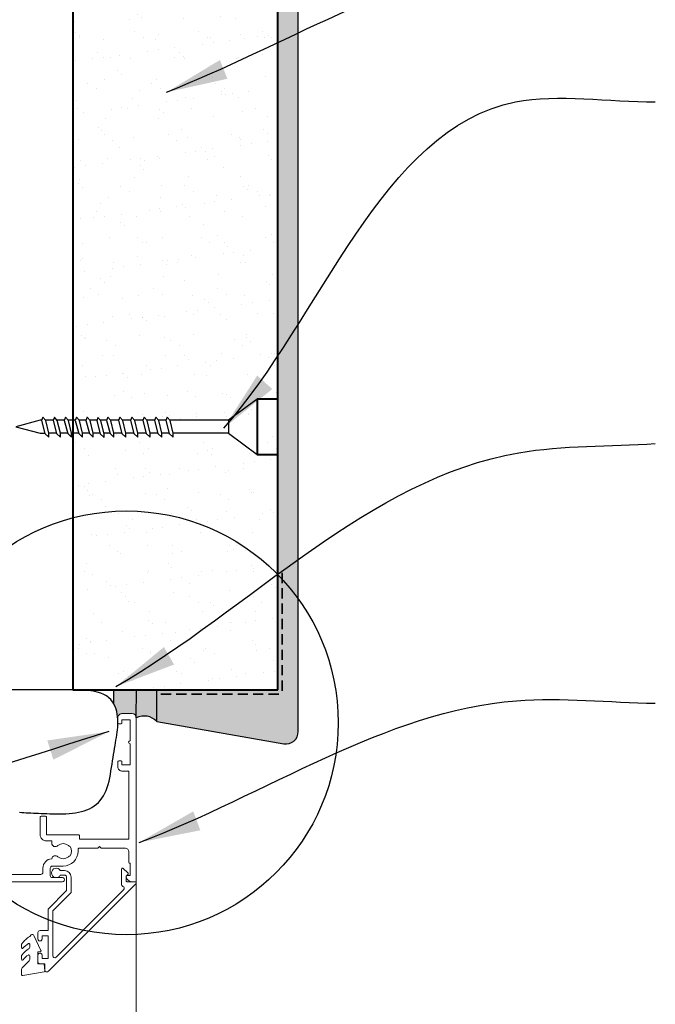
# Model space of a CAD drawing. Units: millimetres. Extents: x 32638 to 33854, y 5403 to 6622.
# Drawn here: x 33015 to 33170, y 6157 to 6397 of the extents above; entities that cross this region are included whole.
import ezdxf

# ---------------------------------------------------------------- set-up
doc = ezdxf.new("R2010")
doc.units = ezdxf.units.MM
doc.header["$MEASUREMENT"] = 0
doc.linetypes.add('HIDDEN', pattern=[0.375, 0.25, -0.125])
for name, color, linetype, lineweight in [('Elevation', 83, 'Continuous', 13), ('Hatch', 2, 'Continuous', 13), ('Lining', 3, 'Continuous', 25), ('Supercrete', 7, 'Continuous', 40), ('Window Joinery', 5, 'Continuous', 13)]:
    doc.layers.add(name, color=color, linetype=linetype, lineweight=lineweight)
for name, color, linetype in [('Fastenings and sealants', 4, 'Continuous'), ('Miscellaneous', 2, 'Continuous'), ('Steel', 3, 'Continuous'), ('Text', 7, 'Continuous')]:
    doc.layers.add(name, color=color, linetype=linetype)
doc.styles.add('5', font='tahoma.ttf', dxfattribs={"height": 12.5})
doc.dimstyles.new('Dim 5', dxfattribs={"dimscale": 5, "dimtxt": 12.5, "dimasz": 2, "dimexe": 1, "dimexo": 1, "dimgap": 1, "dimtad": 1, "dimdec": 0, "dimdsep": 46, "dimtxsty": '5', "dimblk": 'ARCHTICK', "dimcen": 2.5, "dimdle": 1, "dimclrd": 7, "dimclre": 7, "dimclrt": 7, "dimadec": 0, "dimazin": 0, "dimtfac": 1, "dimtdec": 0, "dimtmove": 1, "dimatfit": 3, "dimfxl": 0, "dimarcsym": 0})

# ---------------------------------------------------------------- blocks, each defined once
blk = doc.blocks.new('_ArchTick')
at = {"color": 0, "linetype": 'ByBlock', "const_width": 0.15}
blk.add_lwpolyline([(-0.5, -0.5), (0.5, 0.5)], dxfattribs=at)
blk = doc.blocks.new('*D11')
at = {"layer": 'Defpoints', "color": 0, "transparency": 16777216}
for p in [(33003.79067575809, 6206.064801435328), (33043.29067575812, 6045.337397830124), (33003.79067575809, 6010.775716993856)]:
    blk.add_point(p, dxfattribs=at)
at = {"layer": 'Text', "color": 7, "lineweight": -2, "transparency": 16777216}
for p, q in [((33003.79067575809, 6201.064801435328), (33003.79067575809, 6005.775716993856)), ((33043.29067575812, 6040.337397830124), (33043.29067575812, 6005.775716993856)), ((33048.29067575812, 6010.775716993856), (32998.79067575809, 6010.775716993856))]:
    blk.add_line(p, q, dxfattribs=at)
at = {"layer": 'Text', "color": 7, "lineweight": -2, "transparency": 16777216, "xscale": 10, "yscale": 10, "zscale": 10, "rotation": 180}
blk.add_blockref('_ArchTick', (33003.79067575809, 6010.775716993856), dxfattribs=at)
at = {"layer": 'Text', "color": 7, "lineweight": -2, "transparency": 16777216, "xscale": 10, "yscale": 10, "zscale": 10}
blk.add_blockref('_ArchTick', (33043.29067575812, 6010.775716993856), dxfattribs=at)
at = {"layer": 'Text', "color": 7, "transparency": 16777216, "insert": (33024.12511260898, 5996.016302997232), "char_height": 12.5, "attachment_point": 5, "style": '5'}
blk.add_mtext('{\\fTahoma|b0|i1|c0|p34;40mm min}', dxfattribs=at)

msp = doc.modelspace()

# ---------------------------------------------------------------- hatches: boundary and pattern name
at = {"layer": 'Fastenings and sealants'}
h = msp.add_hatch(color=256, dxfattribs=at)
h.dxf.hatch_style = 1
edge = h.paths.add_edge_path()
edge.add_line((33043.31125383514, 6233.366197708453), (33037.82550874108, 6233.382770892808))
edge.add_line((33037.82550874108, 6233.382770892808), (33037.82550874108, 6229.885704893637))
edge.add_line((33037.82550874108, 6229.885704893637), (33038.10826687656, 6229.292903142876))
edge.add_line((33038.10826687656, 6229.292903142876), (33038.33467714041, 6228.676646805062))
edge.add_line((33038.33467714041, 6228.676646805062), (33038.50987417043, 6228.044821037901))
edge.add_line((33038.50987417043, 6228.044821037901), (33038.63899260441, 6227.405310999103))
edge.add_line((33038.63899260441, 6227.405310999103), (33038.72716708017, 6226.766001846373))
edge.add_line((33038.72716708017, 6226.766001846373), (33038.77926665555, 6226.133089531108))
edge.add_line((33038.77926665555, 6226.133089531108), (33038.79067575811, 6225.772329640487))
edge.add_line((33038.79067575811, 6225.772329640487), (33038.79067575811, 6226.554828045131))
edge.add_ellipse((33039.79067575811, 6226.554828045131), major_axis=(0.707106781186553, -0.7071067811865533), ratio=0.9999999999999838, start_angle=190.3455219350365, end_angle=225.0000000000005, ccw=False)
edge.add_ellipse((33039.79067575811, 6226.554828045131), major_axis=(0.707106781186553, -0.7071067811865533), ratio=0.9999999999999838, start_angle=134.9999999999995, end_angle=190.3455219350365, ccw=False)
edge.add_line((33039.79067575811, 6227.554828045131), (33042.29067575811, 6227.554828045131))
edge.add_ellipse((33042.29067575811, 6226.554828045131), major_axis=(-0.7071067811865533, -0.707106781186553), ratio=0.9999999999999838, start_angle=134.9999999999995, end_angle=225.0000000000005, ccw=False)
edge.add_line((33043.29067575811, 6226.554828045131), (33043.31125383514, 6233.366197708453))
h = msp.add_hatch(color=21, dxfattribs=at)
h.dxf.hatch_style = 1
h.paths.add_polyline_path([(33048.31133572524, 6233.38575060981), (33043.31131290712, 6233.38575060981), (33043.29067575811, 6226.554828045128, -0.3165957857585178), (33048.28803644288, 6225.673658524075)])
at = {"layer": 'Hatch', "lineweight": 20}
h = msp.add_hatch(dxfattribs=at)
h.set_pattern_fill('AR-SAND', color=256, scale=5, style=0)
h.set_pattern_definition([(37.50000000000001, (33027.79067575811, 6218.385750609809), (-0.3149667905480408, 9.634118845065792), [0, -7.6, 0, -8.5, 0, -8.125]), (7.499999999999999, (33027.79067575811, 6218.385750609809), (8.848883526338636, 14.1107303261487), [0, -4.1, 0, -6.850000000000001, 0, -2.625]), (327.5, (33021.64067575811, 6218.385750609809), (15.57070930875748, 0.02829526768482249), [0, -2.5, 0, -9, 0, -11.75]), (317.5, (33021.64067575811, 6218.385750609809), (15.03063302286147, 4.388377824671245), [0, -1.25, 0, -5.899999999999999, 0, -6.75])])
h.paths.add_polyline_path([(33077.79067575811, 6299.104230670016), (33077.79067575811, 6561.447621069762), (33069.54383129669, 6561.447621069762), (33064.33054841625, 6546.421042720788), (33061.92939146064, 6575.221382851936), (33054.26512034299, 6561.447621069761), (33027.79067575811, 6561.447621069761), (33027.79067575811, 6299.104230670014), (33028.41032300589, 6299.104230670013), (33028.7177176836, 6299.902859592979), (33029.39398597454, 6299.104230670014), (33031.02226716748, 6299.104230670014), (33031.32966184518, 6299.902859592976), (33032.00593013612, 6299.104230670015), (33033.6832086546, 6299.104230670014), (33033.94159807132, 6299.775541127036), (33034.51005478809, 6299.104230670015), (33036.05502233492, 6299.104230670015), (33036.36241701262, 6299.902859592969), (33037.03868530357, 6299.104230670015), (33038.97941009209, 6299.104230670014), (33039.2868047698, 6299.902859592972), (33039.96307306074, 6299.104230670014), (33041.90379784928, 6299.104230670015), (33042.21119252698, 6299.902859592973), (33042.88746081792, 6299.104230670015), (33044.91173880934, 6299.104230670015), (33045.21913348704, 6299.902859592975), (33045.89540177798, 6299.104230670014), (33047.75257336363, 6299.104230670016), (33048.05996804132, 6299.902859592978), (33048.73623633227, 6299.104230670015), (33050.50985471503, 6299.104230670015), (33050.81724939273, 6299.902859592978), (33051.49351768367, 6299.104230670015)])
h.paths.add_polyline_path([(33027.79067575811, 6233.38575060981), (33077.79067575811, 6233.385750609808), (33077.79067575811, 6295.928319974664), (33052.28248190983, 6295.928319974665), (33052.28248190983, 6295.005726071561), (33051.28817622847, 6295.928319974664), (33049.52520055843, 6295.928319974663), (33049.52520055844, 6295.005726071553), (33048.53089487708, 6295.928319974664), (33046.68436600415, 6295.928319974664), (33046.68436600415, 6295.005726071557), (33045.6900603228, 6295.928319974665), (33043.67642504407, 6295.928319974664), (33043.67642504408, 6295.005726071549), (33042.68211936272, 6295.928319974665), (33040.7520372869, 6295.928319974664), (33040.7520372869, 6295.005726071563), (33039.75773160555, 6295.928319974664), (33037.82764952972, 6295.928319974664), (33037.82764952972, 6295.005726071563), (33036.83334384838, 6295.928319974663), (33035.40683058841, 6295.928319974664), (33035.40683058841, 6294.878407605633), (33034.27531017631, 6295.928319974665), (33032.79489436229, 6295.928319974664), (33032.79489436229, 6295.005726071552), (33031.80058868094, 6295.928319974663), (33030.1829502007, 6295.928319974663), (33030.1829502007, 6295.005726071557), (33029.18864451934, 6295.928319974665), (33027.79067575811, 6295.928319974665)])
at = {"layer": 'Hatch'}
h = msp.add_hatch(dxfattribs=at)
h.set_pattern_fill('AR-CONC', color=256, style=0)
h.set_pattern_definition([(49.99999999999999, (33041.97821481949, 6220.210749825887), (7.172601826007535, -0.6275213498259511), [0.75, -8.25]), (355, (33041.97821481949, 6220.210749825887), (-1.38751333613, 7.521921337000118), [0.6, -6.6]), (100.4514, (33042.5759316195, 6220.158456425886), (5.785093817140216, 6.894395420609536), [0.6374019000000001, -7.01142112]), (46.18420000000001, (33041.97821481949, 6222.210749825887), (10.67241048625644, -1.655190143290181), [1.125, -12.375]), (96.6356, (33042.86758226949, 6222.072816755886), (9.346627055487033, 9.741178709004418), [0.95610288, -10.51713]), (351.1842, (33041.97821481949, 6222.210749825887), (9.346619451336272, 9.741186009253246), [0.9, -9.9]), (21, (33042.97821481949, 6221.710749825887), (5.969070521184617, -4.026188906653388), [0.75, -8.25]), (326.0000000000001, (33042.97821481949, 6221.710749825887), (2.433153319215817, 7.25150045046853), [0.6, -6.6]), (71.4514, (33043.4756371495, 6221.375233765886), (8.4022262858149, 3.225304967099524), [0.6374019000000001, -7.01142112]), (37.50000000000001, (33041.97821481949, 6220.210749825887), (0.1215985531729067, 3.328938538313115), [0, -6.52, 0, -6.7, 0, -6.625]), (7.499999999999999, (33041.97821481949, 6220.210749825887), (2.630695374421486, 3.944117118823602), [0, -3.82, 0, -6.37, 0, -2.525]), (327.5, (33039.74821481949, 6220.210749825887), (5.338224361724091, -0.225548717343798), [0, -2.5, 0, -7.8, 0, -10.35]), (317.5, (33038.74821481949, 6220.210749825887), (5.831861693423862, 1.001049823323176), [0, -3.25, 0, -5.18, 0, -7.35])])
h.paths.add_polyline_path([(33042.33974343244, 6227.553623501336), (33042.32749129767, 6227.554376227808), (33042.31521698663, 6227.554526863828)])
h.paths.add_polyline_path([(33042.71823085154, 6227.458817338254), (33042.70719941088, 6227.464201455839), (33042.69591707211, 6227.469037800834)])
h.paths.add_polyline_path([(33043.22822656279, 6226.903325451344), (33043.22366855694, 6226.914723081667), (33043.23221982329, 6226.891717898523)])
h.paths.add_polyline_path([(33043.24419719916, 6226.856902232874), (33043.2402039387, 6226.86850978553), (33043.24761609384, 6226.845112722386)])
h.paths.add_polyline_path([(33042.76207249493, 6227.43674930948), (33042.75131852831, 6227.442668228774), (33042.74028708776, 6227.448052346327)])
h.paths.add_polyline_path([(33042.67335919047, 6227.478707577643), (33042.66207685161, 6227.483543922646), (33042.65057079464, 6227.487820843966)])
h.paths.add_polyline_path([(33043.20999728456, 6226.948909108407), (33043.20488551381, 6226.960069359136), (33043.21455529062, 6226.937511477497)])
h.paths.add_polyline_path([(33043.25787071862, 6226.809751291996), (33043.25445182391, 6226.821540802606), (33043.2607070113, 6226.797808225035)])
h.paths.add_polyline_path([(33042.8047785023, 6227.412556655132), (33042.79432791693, 6227.418996116942), (33042.78357395034, 6227.42491503624)])
h.paths.add_polyline_path([(33042.6275656115, 6227.496372110314), (33042.61605955458, 6227.500649031599), (33042.6043574985, 6227.504356225724)])
h.paths.add_polyline_path([(33043.18955328041, 6226.993543389366), (33043.1839000593, 6227.004439374786), (33043.19466505123, 6226.982383138562)])
h.paths.add_polyline_path([(33043.26921418079, 6226.761986218504), (33043.26637788815, 6226.773929285288), (33043.27146103851, 6226.749918367147)])
h.paths.add_polyline_path([(33042.84624599113, 6227.386297657434), (33042.83612396341, 6227.393242148499), (33042.82567337799, 6227.399681610381)])
h.paths.add_polyline_path([(33042.58096043536, 6227.511768380863), (33042.56925837932, 6227.515475574981), (33042.55738851558, 6227.518604110926)])
h.paths.add_polyline_path([(33043.16694380137, 6227.03712076731), (33043.16076274922, 6227.047726237362), (33043.17259702246, 6227.026224781957)])
h.paths.add_polyline_path([(33043.27820025822, 6226.713722082458), (33043.27595340049, 6226.725789933891), (33043.27985226808, 6226.701558519587)])
h.paths.add_polyline_path([(33042.8863750626, 6227.358035576612), (33042.87660597708, 6227.365468367303), (33042.86648394952, 6227.372412858283)])
h.paths.add_polyline_path([(33042.53365593801, 6227.524859298325), (33042.5217860743, 6227.527987834264), (33042.50977699826, 6227.53053017517)])
h.paths.add_polyline_path([(33043.14222331571, 6227.079536259851), (33043.13552932336, 6227.089825665018), (33043.1484043681, 6227.068930789324)])
h.paths.add_polyline_path([(33043.28480730258, 6226.665075157228), (33043.2831552927, 6226.67723872033), (33043.28586048478, 6226.65284518546)])
h.paths.add_polyline_path([(33042.92506904227, 6227.327838498494), (33042.915676434, 6227.335741682222), (33042.90590734869, 6227.343174472758)])
h.paths.add_polyline_path([(33042.48576608013, 6227.535613325535), (33042.47375700418, 6227.538155666422), (33042.46163764687, 6227.54010568752)])
h.paths.add_polyline_path([(33043.11545137769, 6227.120687683842), (33043.10826057127, 6227.130636236549), (33043.12214537041, 6227.110398278151)])
h.paths.add_polyline_path([(33043.28901939697, 6226.616162637127), (33043.28796621479, 6226.628392608731), (33043.28947121431, 6226.603895719459)])
h.paths.add_polyline_path([(33042.96223471296, 6227.295779170486), (33042.9532412093, 6227.30413370788), (33042.94384860106, 6227.312036891638)])
h.paths.add_polyline_path([(33042.43740623256, 6227.544004555096), (33042.42528687527, 6227.545954576193), (33042.41308643331, 6227.54730757973)])
h.paths.add_polyline_path([(33043.08669248313, 6227.160475902286), (33043.07902218573, 6227.170059635712), (33043.09388328958, 6227.150527349624)])
h.paths.add_polyline_path([(33043.29128242377, 6226.554721073603), (33043.29037457681, 6226.579369273654), (33043.2906757581, 6226.55482804513)])
h.paths.add_polyline_path([(33042.99778253929, 6227.261934826318), (33042.98920980613, 6227.270720591024), (33042.98021630285, 6227.279075128083)])
h.paths.add_polyline_path([(33042.38869289844, 6227.550012771803), (33042.37649245643, 6227.55136577534), (33042.36424032171, 6227.55211850181)])
h.paths.add_polyline_path([(33043.05601591406, 6227.198805062756), (33043.04788460462, 6227.208000888085), (33043.06368621147, 6227.189221329295)])
edge = h.paths.add_edge_path()
edge.add_line((33048.29942977673, 6229.444866514562), (33048.28803644288, 6225.67365852407))
edge.add_line((33048.28803644288, 6225.67365852407), (33079.2697312251, 6220.210749825887))
edge.add_arc((33079.79067575811, 6223.165173084923), 3.000000000000848, 259.9999999999448, 360.0000000000174)
edge.add_line((33082.79067575811, 6223.165173084924), (33082.7906757581, 6561.447621069761))
edge.add_line((33082.7906757581, 6561.447621069761), (33077.79067575811, 6561.447621069762))
edge.add_line((33077.79067575811, 6561.447621069762), (33077.79067575811, 6233.385750609808))
edge.add_line((33077.79067575811, 6233.385750609808), (33052.69067575811, 6233.38575060981))
edge.add_line((33052.69067575811, 6233.38575060981), (33050.77836552668, 6233.38575060981))
edge.add_line((33050.77836552668, 6233.38575060981), (33048.31123101713, 6233.351092095235))
edge.add_line((33048.31123101713, 6233.351092095235), (33048.30729675681, 6232.048846924077))
edge.add_line((33048.30729675681, 6232.048846924077), (33048.30365488195, 6230.843381716044))
edge.add_line((33048.30365488195, 6230.843381716044), (33048.29942977673, 6229.444866514562))
h.paths.add_polyline_path([(33043.02349557397, 6227.235582825411), (33043.01492284106, 6227.244368589869), (33043.03162688346, 6227.226386999978)])

# ---------------------------------------------------------------- linework, layer by layer
at = {"layer": 'Elevation'}
msp.add_line((33043.29067575811, 6186.804828045131), (33043.29067575811, 6045.337397830123), dxfattribs=at)
at = {"layer": 'Fastenings and sealants'}
for p, q in [((33022.99533326879, 6299.104230670015), (33021.17594272645, 6299.104230670015)), ((33025.73468101815, 6299.104230670015), (33023.97899623743, 6299.104230670015)), ((33028.4103230059, 6299.104230670015), (33026.71834398679, 6299.104230670015)), ((33031.02226716749, 6299.104230670015), (33029.39398597454, 6299.104230670015)), ((33033.68320865461, 6299.104230670015), (33032.00593013613, 6299.104230670015)), ((33036.05502233491, 6299.104230670015), (33034.51005478809, 6299.104230670015)), ((33038.9794100921, 6299.104230670015), (33037.03868530356, 6299.104230670015)), ((33041.90379784927, 6299.104230670015), (33039.96307306074, 6299.104230670015)), ((33044.91173880934, 6299.104230670015), (33042.88746081792, 6299.104230670015)), ((33047.75257336363, 6299.104230670015), (33045.89540177799, 6299.104230670015)), ((33050.50985471503, 6299.104230670015), (33048.73623633228, 6299.104230670015)), ((33065.79695375965, 6299.104230670015), (33051.49351768367, 6299.104230670015)), ((33023.80302611183, 6295.928319974663), (33021.96490695261, 6295.928319974663)), ((33026.54237386119, 6295.928319974664), (33024.76796046359, 6295.928319974663)), ((33029.21801584894, 6295.928319974664), (33027.50730821295, 6295.928319974664)), ((33031.82996001052, 6295.928319974664), (33030.1829502007, 6295.928319974664)), ((33034.40876870639, 6295.928319974664), (33032.79489436229, 6295.928319974664)), ((33036.86271517797, 6295.928319974664), (33035.37590222946, 6295.928319974664)), ((33039.78710293514, 6295.928319974664), (33037.82764952972, 6295.928319974664)), ((33042.71149069232, 6295.928319974664), (33040.7520372869, 6295.928319974664)), ((33045.71943165239, 6295.928319974664), (33043.67642504408, 6295.928319974664)), ((33048.56026620667, 6295.928319974664), (33046.68436600415, 6295.928319974664)), ((33051.31754755808, 6295.928319974664), (33049.52520055843, 6295.928319974664)), ((33065.79695375965, 6295.928319974664), (33052.28248190983, 6295.928319974664)), ((33037.82550874108, 6229.885704893637), (33037.82550874108, 6233.382770892808)), ((33043.29067575811, 6226.554828045131), (33043.31125383514, 6233.366197708453))]:
    msp.add_line(p, q, dxfattribs=at)
for points in [[(33072.79067575811, 6304.272075153517), (33065.79695375965, 6299.104230670016), (33065.79695375965, 6295.928319974664), (33072.79067575811, 6290.760475491162)], [(33021.200437858, 6299.075307778314), (33020.49967448026, 6299.902863807644), (33020.18114567219, 6299.075307778314), (33021.00932057317, 6295.892397460512), (33021.96490699736, 6295.00573028623), (33021.96490699736, 6295.928324189336)], [(33024.00349132423, 6299.075303563642), (33023.30272794649, 6299.902859592972), (33022.98419913842, 6299.075303563642), (33023.81237403939, 6295.89239324584), (33024.76796046359, 6295.005726071558), (33024.76796046359, 6295.928319974664)], [(33026.74283907359, 6299.075303563642), (33026.04207569585, 6299.902859592972), (33025.72354688778, 6299.075303563642), (33026.55172178875, 6295.89239324584), (33027.50730821295, 6295.005726071558), (33027.50730821295, 6295.928319974664)], [(33029.41848106134, 6299.075303563642), (33028.7177176836, 6299.902859592972), (33028.39918887553, 6299.075303563642), (33029.2273637765, 6295.89239324584), (33030.1829502007, 6295.005726071558), (33030.1829502007, 6295.928319974664)], [(33032.03042522293, 6299.075303563642), (33031.32966184519, 6299.902859592972), (33031.01113303712, 6299.075303563642), (33031.83930793809, 6295.89239324584), (33032.79489436229, 6295.005726071558), (33032.79489436229, 6295.928319974664)], [(33034.64236144906, 6298.947985097708), (33033.94159807132, 6299.775541127038), (33033.62306926325, 6298.947985097708), (33034.45124416422, 6295.765074779906), (33035.40683058841, 6294.878407605624), (33035.40683058841, 6295.80100150873)], [(33037.06318039037, 6299.075303563642), (33036.36241701262, 6299.902859592972), (33036.04388820456, 6299.075303563642), (33036.87206310553, 6295.89239324584), (33037.82764952972, 6295.005726071558), (33037.82764952972, 6295.928319974664)], [(33039.98756814754, 6299.075303563642), (33039.2868047698, 6299.902859592972), (33038.96827596173, 6299.075303563642), (33039.7964508627, 6295.89239324584), (33040.7520372869, 6295.005726071558), (33040.7520372869, 6295.928319974664)], [(33042.91195590472, 6299.075303563642), (33042.21119252697, 6299.902859592972), (33041.89266371891, 6299.075303563642), (33042.72083861988, 6295.89239324584), (33043.67642504408, 6295.005726071558), (33043.67642504408, 6295.928319974664)], [(33045.91989686478, 6299.075303563642), (33045.21913348704, 6299.902859592972), (33044.90060467898, 6299.075303563642), (33045.72877957995, 6295.89239324584), (33046.68436600415, 6295.005726071558), (33046.68436600415, 6295.928319974664)], [(33048.76073141907, 6299.075303563642), (33048.05996804133, 6299.902859592972), (33047.74143923326, 6299.075303563642), (33048.56961413423, 6295.89239324584), (33049.52520055843, 6295.005726071558), (33049.52520055843, 6295.928319974664)], [(33051.51801277047, 6299.075303563642), (33050.81724939273, 6299.902859592972), (33050.49872058467, 6299.075303563642), (33051.32689548563, 6295.89239324584), (33052.28248190983, 6295.005726071558), (33052.28248190983, 6295.928319974664)]]:
    msp.add_lwpolyline(points, close=True, dxfattribs=at)
msp.add_lwpolyline([(33020.19227975781, 6299.104230670015), (33019.83163683765, 6299.104230670015), (33013.87263793055, 6297.516275322339), (33019.83163683765, 6295.928319974663), (33020.99997260085, 6295.928319974663)], dxfattribs=at)
msp.add_arc((33045.16328384395, 6222.563611078306), 4.408681653217319, 44.86486468779578, 115.1351353122956, dxfattribs=at)
at = {"layer": 'Hatch'}
msp.add_line((33046.68281462997, 6233.539172586583), (33046.68281462997, 6233.539172586583), dxfattribs=at)
msp.add_lwpolyline([(33036.83921862493, 6233.281668497169), (33036.83921862493, 6233.38575060981), (33036.83921862493, 6233.38575060981), (33036.83921862493, 6233.38575060981), (33036.83921862493, 6233.38575060981), (33044.77513812692, 6233.361775114288)], dxfattribs=at)
at = {"layer": 'Lining'}
for p, q in [((33082.79067575811, 6223.165173084924), (33082.79067575811, 6561.447621069761)), ((33048.28803644288, 6225.673658524075), (33048.31123101713, 6233.351092095235)), ((33048.28803644288, 6225.673658524075), (33079.2697312251, 6220.210749825887))]:
    msp.add_line(p, q, dxfattribs=at)
msp.add_lwpolyline([(33014.76945877838, 6203.5066121296), (33015.31822012497, 6203.460231757862), (33015.87582410285, 6203.418459194766), (33016.44071623337, 6203.38125834087), (33017.01214911324, 6203.3484618721), (33017.59260364038, 6203.319377565843), (33018.18536778809, 6203.293181974851), (33018.79372952965, 6203.269051651874), (33019.42097683834, 6203.246163149666), (33020.07039768745, 6203.22369302098), (33020.74528005026, 6203.200817818567), (33021.44891190004, 6203.176714095178), (33022.18296400075, 6203.151357879519), (33022.942638279, 6203.127923104104), (33023.72151945208, 6203.110383177401), (33024.51319223728, 6203.102711507872), (33025.31124135188, 6203.108881503988), (33026.10925151315, 6203.132866574215), (33026.90080743839, 6203.178640127017), (33027.67949384488, 6203.250175570862), (33028.43958524121, 6203.351095057155), (33029.17811530115, 6203.483615709064), (33029.89280748981, 6203.649603392691), (33030.58138527227, 6203.850923974141), (33031.24157211362, 6204.089443319518), (33031.87109147893, 6204.367027294928), (33032.46766683331, 6204.685541766474), (33033.02902164184, 6205.046852600261), (33033.55330179423, 6205.452500661872), (33034.0403428787, 6205.902726814798), (33034.49040290811, 6206.397446922009), (33034.90373989529, 6206.936576846477), (33035.28061185311, 6207.520032451168), (33035.62127679439, 6208.147729599053), (33035.925992732, 6208.819584153101), (33036.19501767878, 6209.535511976283), (33036.42936767138, 6210.293926670373), (33036.63309084166, 6211.087232792376), (33036.81099334528, 6211.906332638099), (33036.96788133791, 6212.742128503348), (33037.1085609752, 6213.585522683931), (33037.23783841281, 6214.42741747566), (33037.36051980642, 6215.258715174339), (33037.48141131167, 6216.070318075777), (33037.60429938491, 6216.855038049479), (33037.72889168512, 6217.613325259736), (33037.85387617198, 6218.347539444533), (33037.97794080513, 6219.060040341855), (33038.09977354424, 6219.753187689691), (33038.21806234899, 6220.429341226026), (33038.33149517903, 6221.090860688845), (33038.43875999403, 6221.740105816139), (33038.53817323402, 6222.379418069585), (33038.62656526049, 6223.011065805655), (33038.70039491532, 6223.637299104511), (33038.75612104037, 6224.260368046321), (33038.79020247752, 6224.882522711247), (33038.79909806862, 6225.506013179453), (33038.77926665555, 6226.133089531108), (33038.72716708017, 6226.766001846373), (33038.63899260441, 6227.405310999103), (33038.50987417043, 6228.044821037901), (33038.33467714041, 6228.676646805062), (33038.10826687656, 6229.292903142876), (33037.82550874108, 6229.885704893637), (33037.48126809618, 6230.447166899638), (33037.07041030406, 6230.969404003175), (33036.58780072691, 6231.444531046534), (33036.02696684928, 6231.866190966364), (33035.37608464506, 6232.23413907671), (33034.62199221047, 6232.549658785966), (33033.75152764175, 6232.814033502532), (33032.75152903511, 6233.028546634802), (33031.60883448678, 6233.194481591175), (33030.31028209299, 6233.313121780045), (33028.84270994997, 6233.385750609811)], dxfattribs=at)
msp.add_arc((33079.79067575811, 6223.165173084924), 3, 259.9999999999908, 0, dxfattribs=at)
at = {"layer": 'Miscellaneous', "linetype": 'HIDDEN', "lineweight": 35, "ltscale": 10}
for p in [(33078.84913912838, 6261.901458133953), (33049.27496823396, 6232.327287239534)]:
    msp.add_line(p, (33078.84913912838, 6232.327287239534), dxfattribs=at)
at = {"layer": 'Steel'}
msp.add_line((33027.79067575811, 6233.38575060981), (33003.79067575811, 6233.38575060981), dxfattribs=at)
at = {"layer": 'Supercrete'}
for p, q in [((33027.79067575811, 6561.447621069761), (33027.79067575811, 6233.38575060981)), ((33077.79067575811, 6233.385750609809), (33077.79067575811, 6561.447621069761)), ((33027.79067575811, 6233.38575060981), (33077.79067575811, 6233.385750609809))]:
    msp.add_line(p, q, dxfattribs=at)
msp.add_lwpolyline([(33077.79067575811, 6304.272075153518), (33072.79067575811, 6304.272075153518), (33072.79067575811, 6290.760475491163), (33077.79067575811, 6290.760475491163)], dxfattribs=at)
at = {"layer": 'Text'}
msp.add_circle((33040.88333299034, 6225.316199673796), 51.6779589798547, dxfattribs=at)
at = {"layer": 'Window Joinery', "linetype": 'Continuous'}
for p, q in [((33042.29067575811, 6227.554828045131), (33039.79067575811, 6227.554828045131)), ((33039.59067575811, 6225.054828045132), (33038.99067575811, 6225.054828045131)), ((33039.79067575811, 6225.254828045132), (33039.79067575811, 6226.054828045131)), ((33039.79067575811, 6226.054828045131), (33041.79067575811, 6226.054828045131)), ((33041.79067575811, 6226.054828045131), (33041.79067575811, 6220.954828045133)), ((33038.79067575811, 6215.854828045132), (33038.79067575811, 6214.554828045131)), ((33039.59067575811, 6216.054828045131), (33038.99067575811, 6216.054828045131)), ((33039.79067575811, 6213.554828045131), (33041.49067575811, 6213.554828045131)), ((33041.49067575811, 6213.554828045131), (33041.49067575811, 6196.954828045133)), ((33019.84067575811, 6202.354828045132), (33019.84067575811, 6198.004828045132)), ((33021.14067575811, 6202.554828045131), (33020.04067575811, 6202.554828045131)), ((33021.34067575811, 6198.004828045132), (33021.34067575811, 6202.354828045132)), ((33029.24067575811, 6198.004828045132), (33021.34067575811, 6198.004828045132)), ((33021.34067575811, 6196.504828045132), (33022.65321714929, 6196.504828045132)), ((33022.65321714929, 6196.504828045132), (33022.65321714929, 6196.004828045132)), ((33029.44067575811, 6196.954828045133), (33029.44067575811, 6197.804828045133)), ((33041.49067575811, 6196.954828045133), (33029.44067575811, 6196.954828045133)), ((33029.09067575811, 6194.004828045132), (33029.09067575811, 6194.504828045132)), ((33029.34067575811, 6194.754828045132), (33033.89067575811, 6194.754828045132)), ((33033.89067575811, 6194.754828045132), (33034.29067575811, 6195.154828045132)), ((33034.29067575811, 6195.154828045132), (33034.69067575811, 6194.754828045132)), ((33034.69067575811, 6194.754828045132), (33040.49067575811, 6194.754828045132)), ((33041.49067575811, 6193.754828045132), (33041.49067575811, 6191.254828045132)), ((33020.49067575811, 6189.854828045132), (33020.49067575811, 6188.854828045132)), ((33022.29067575811, 6188.054828045131), (33022.29067575811, 6189.854828045132)), ((33022.79067575811, 6190.354828045132), (33025.44067575811, 6190.354828045132)), ((33025.79067575811, 6189.254828045132), (33024.75062625195, 6189.254828045132)), ((33039.69067575811, 6189.611934826326), (33039.69067575811, 6185.889452999145)), ((33041.21745245341, 6188.688711521623), (33040.11745245341, 6189.788711521622)), ((33041.69067575811, 6191.054828045131), (33041.79067575811, 6191.054828045131)), ((33041.79067575811, 6191.054828045131), (33041.79067575811, 6188.054828045131)), ((32977.49109919062, 6186.554828045131), (33025.29067575811, 6186.554828045131)), ((33019.99067575811, 6188.354828045132), (33019.49656053331, 6188.354828045132)), ((33025.29067575811, 6187.554828045131), (33022.79067575811, 6187.554828045131)), ((33024.75062625195, 6188.154828045132), (33025.79067575811, 6188.154828045132)), ((33026.29067575811, 6187.654828045132), (33026.29067575811, 6184.385462963743)), ((33027.39067575811, 6183.929828045131), (33027.39067575811, 6187.654828045132)), ((33040.79067575811, 6187.908381435735), (33041.21745245341, 6188.335158131033)), ((33040.79067575811, 6186.804828045131), (33040.79067575811, 6187.908381435735)), ((33041.79067575811, 6188.054828045131), (33041.04067575811, 6188.054828045131)), ((33043.00280779247, 6186.554828045131), (33041.04067575811, 6186.554828045131)), ((33042.2654206295, 6186.554828045131), (33043.04067575811, 6186.554828045131)), ((33026.29067575811, 6184.385462963743), (33021.79067575811, 6179.885462963743)), ((33021.8442291487, 6164.701274654539), (33043.20636118306, 6186.063406688894)), ((33040.18859423009, 6184.601274654538), (33023.7442291487, 6168.15690957315)), ((33022.89067575811, 6179.429828045131), (33027.39067575811, 6183.929828045131)), ((33021.79067575811, 6179.885462963743), (33021.79067575811, 6174.654828045132)), ((33022.89067575811, 6168.510462963743), (33022.89067575811, 6179.429828045131)), ((33021.79067575811, 6174.654828045132), (33019.79067575811, 6174.654828045132)), ((33017.63733109423, 6173.576853668677), (33017.29067575811, 6173.230198332558)), ((33020.01723195378, 6169.810527109346), (33018.31585058961, 6173.457281077461)), ((33019.29067575811, 6174.154828045132), (33019.29067575811, 6172.604828045132)), ((33020.29067575811, 6172.604828045132), (33020.29067575811, 6173.354828045132)), ((33020.29067575811, 6173.354828045132), (33021.79067575811, 6173.354828045132)), ((33021.79067575811, 6173.354828045132), (33021.79067575811, 6167.854828045132)), ((33015.29067576247, 6171.135437487041), (33015.29067576247, 6170.481000321914)), ((33017.29067575811, 6171.290828411138), (33017.29067575811, 6170.55964856261)), ((33015.29067576247, 6168.372796313406), (33015.29067576247, 6167.628117606897)), ((33017.29067575811, 6168.502334695875), (33017.29067575811, 6167.5885223889)), ((33019.29067576247, 6166.554828045133), (33019.29067576247, 6169.454828045133)), ((33019.29067576247, 6169.454828045133), (33019.79067576247, 6169.454828045133)), ((33019.29067575811, 6168.604828045132), (33019.29067575811, 6167.054828045131)), ((33020.29067575811, 6167.854828045132), (33020.29067575811, 6168.604828045132)), ((33021.79067575811, 6167.854828045132), (33020.29067575811, 6167.854828045132)), ((33015.29067576247, 6165.202566913928), (33015.29067576247, 6163.950637396132)), ((33017.14172684499, 6167.232484280823), (33015.40210278174, 6165.517227109453)), ((33020.83852555633, 6166.554828045133), (33019.29067576247, 6166.554828045133)), ((33019.79067575811, 6166.554828045133), (33020.99067575811, 6166.554828045131)), ((33020.98972443263, 6164.826616980819), (33020.83852555633, 6166.554828045133)), ((33020.99067575811, 6166.554828045131), (33020.99067575811, 6165.054828045131)), ((33015.5795856484, 6163.70368391716), (33020.77958564405, 6164.557874566161))]:
    msp.add_line(p, q, dxfattribs=at)
for points in [[(33038.79067575811, 6226.554828045131), (33038.79067575811, 6225.254828045132)], [(33043.29067575811, 6186.804828045131), (33043.29067575811, 6226.554828045131)], [(33041.79067575811, 6220.154828045132), (33041.79067575811, 6215.054828045131), (33039.79067575811, 6215.054828045131), (33039.79067575811, 6215.854828045132)]]:
    msp.add_lwpolyline(points, dxfattribs=at)
msp.add_lwpolyline([(33019.4773995541, 6188.354828045132), (32976.78475485192, 6188.354828045132)], close=True, dxfattribs=at)
for centre, radius, start, end in [((33021.59378050137, 6166.771685970971), 7.76074045154482, 123.6742794223267, 143.0579898545323), ((33017.93471927672, 6173.27946548619), 0.4205704009628122, 25.01125317018943, 134.9999999999263), ((33015.79067576247, 6171.135437487041), 0.5000000000002853, 143.0579898545323, 180), ((33015.49067576246, 6170.481000321914), 0.1999999999999886, 180, 317.9254014786789), ((33020.70849054403, 6164.713063020188), 6.630134582799933, 122.7129597776725, 143.3441603663907), ((33020.12027676207, 6166.301561532166), 6.037059724963666, 121.2671152048697, 137.9254014786789), ((33017.09067575811, 6171.290828411138), 0.1999999999999798, 0, 121.2671152048697), ((33016.99067575811, 6170.55964856261), 0.3000000000000682, 296.6767329737798, 0), ((33019.79067576247, 6169.704828045133), 0.2499999999999716, 270, 25.01125317037203), ((33015.79067576247, 6168.372796313406), 0.500000000000007, 143.3441603663907, 180), ((33015.49067576246, 6167.628117606897), 0.2000000000000455, 180, 322.7467215371596), ((33019.14777888519, 6164.84686149675), 4.394539019363125, 119.3684618714415, 142.7467215369504), ((33017.09067575811, 6168.502334695875), 0.200000000000013, 0, 119.3684618714415), ((33016.79067575811, 6167.5885223889), 0.5000000000000284, 314.5959059599309, 0), ((33015.79067576247, 6165.202566913928), 0.4999999999999985, 140.9999999999573, 180), ((33015.54067576247, 6163.950637396132), 0.2500000000000284, 180, 278.9538895671757), ((33020.74067575811, 6164.804828045133), 0.2500000000000276, 278.9538895671757, 4.999999999976909)]:
    msp.add_arc(centre, radius, start, end, dxfattribs=at)
for centre, major_axis, ratio, start_param, end_param in [((33039.79067575811, 6226.554828045131), (0.707106781186553, -0.7071067811865533), 0.9999999999999838, 2.356194490192337, 3.926990816987249), ((33042.29067575811, 6226.554828045131), (-0.7071067811865533, -0.707106781186553), 0.9999999999999839, 2.356194490192336, 3.926990816987249), ((33038.99067575811, 6225.254828045132), (-0.1414213562373021, -0.1414213562373021), 0.9999999999999908, 5.497787143782418, 7.068583470577039), ((33039.59067575811, 6225.254828045132), (0.1414213562373021, -0.1414213562373022), 0.9999999999999908, -0.7853981633974528, 0.7853981633971685), ((33041.79067575811, 6220.554828045131), (0.2828427124746463, -0.2828427124746464), 0.9999999999999776, 2.356194490192334, 5.497787143782126), ((33038.99067575811, 6215.854828045132), (0.1414213562373874, -0.1414213562373874), 0.9999999999999218, 2.356194490192874, 3.926990816986996), ((33039.59067575811, 6215.854828045132), (-0.1414213562373874, -0.1414213562373873), 0.9999999999999218, 2.35619449019259, 3.926990816986712), ((33039.79067575811, 6214.554828045131), (-0.7071067811865533, -0.707106781186553), 0.9999999999999839, 5.49778714378213, 7.068583470577043), ((33020.04067575811, 6202.354828045132), (0.1414213562373447, -0.1414213562373448), 0.9999999999999563, 2.356194490192323, 3.926990816986978), ((33021.14067575811, 6202.354828045132), (-0.1414213562373874, -0.1414213562373873), 0.9999999999999218, 2.35619449019259, 3.926990816986712), ((33021.34067575811, 6198.004828045132), (-1.06066017177983, -1.060660171779829), 0.9999999999999839, 5.49778714378213, 7.068583470577043), ((33029.24067575811, 6197.804828045131), (-0.1414213562373448, -0.1414213562373448), 0.999999999999956, 2.356194490192607, 3.926990816987263), ((33023.5532171493, 6196.004828045132), (-0.6363961030678242, -0.636396103067824), 0.9999999999999677, 5.497787143782122, 7.825039855245347), ((33025.44067575811, 6194.004828045132), (1.308147545194825, -1.308147545194825), 0.9999999999999913, 1.599738105524102, 3.112650874860662), ((33025.44067575811, 6194.004828045132), (-2.580939751330891, -2.580939751330889), 0.9999999999999934, 0.7853981633974515, 2.356194490192341), ((33027.32813436693, 6196.004828045134), (-0.636396103068897, -0.6363961030688968), 0.9999999999998832, 0.0289417787299388, 0.5979713698157841), ((33025.44067575811, 6194.004828045132), (-1.449568901432397, -1.449568901432396), 0.9999999999999987, 1.780671007079147, 2.93171797330483), ((33029.34067575811, 6194.504828045132), (0.1767766952966383, -0.1767766952966383), 0.9999999999999838, 2.356194490192337, 3.926990816987249), ((33040.49067575811, 6193.754828045132), (-0.7071067811865533, -0.707106781186553), 0.9999999999999839, 2.356194490192336, 3.926990816987249), ((33022.79067575811, 6189.854828045132), (-1.626345596729009, -1.626345596729008), 0.9999999999999934, 3.981558086176841, 5.497787143782134), ((33023.5532171493, 6192.004828045132), (-0.6363961030679147, -0.6363961030679145), 0.9999999999999803, 3.170534432318791, 5.334195524142827), ((33025.44067575811, 6194.004828045132), (1.308147545195086, -1.308147545195087), 0.9999999999999976, -1.541854548065708, -0.02894177872927584), ((33027.32813436693, 6192.004828045132), (-0.6363961030675687, -0.6363961030675684), 0.9999999999999877, 4.114417610570555, 4.683447201656391), ((33022.79067575811, 6189.854828045132), (0.3535533905932765, -0.3535533905932767), 0.9999999999999838, 2.356194490192337, 3.926990816987249), ((33023.74067575811, 6188.704828045133), (0.8131727983645601, -0.8131727983645604), 0.9999999999999925, 1.284071510459745, 6.569910123515195), ((33025.79067575811, 6187.654828045132), (-1.131370849898517, -1.131370849898516), 0.9999999999999926, 2.35619449019227, 3.926990816986961), ((33039.94067575811, 6189.611934826326), (-0.1767766952966099, -0.1767766952966098), 0.9999999999997878, 3.141592653589472, 5.497787143782487), ((33041.69067575811, 6191.254828045132), (-0.1414213562373021, -0.1414213562373021), 0.9999999999999908, 5.497787143782418, 7.068583470577039), ((33019.99067575811, 6188.854828045132), (0.3535533905932765, -0.3535533905932767), 0.9999999999999838, -0.7853981633974564, 0.7853981633974563), ((33022.79067575811, 6188.054828045131), (-0.3535533905932767, -0.3535533905932765), 0.9999999999999839, 5.49778714378213, 7.068583470577043), ((33025.29067575811, 6187.054828045131), (-0.3535533905933595, -0.3535533905933593), 0.99999999999997, 0.7853981633970085, 3.926990816986802), ((33025.79067575811, 6187.654828045132), (-0.3535533905932909, -0.3535533905932907), 0.9999999999999034, 2.356194490192296, 3.926990816987403), ((33041.04067575811, 6187.804828045131), (0.176776695296684, -0.176776695296684), 0.999999999999932, 2.356194490192538, 4.128348737777604), ((33041.04067575811, 6186.804828045131), (-0.1767766952966525, -0.1767766952966525), 0.9999999999998231, 5.497787143782049, 7.068583470577122), ((33042.2654206295, 6188.054828045131), (-1.060660171779779, -1.060660171779778), 0.9999999999999988, 5.699145064572485, 7.068583470577035), ((33041.04067575811, 6188.511934826327), (-0.1767766952958141, -0.1767766952958141), 0.9999999999998392, 1.570796326799559, 3.141592653594616), ((33043.00280779247, 6186.266960079489), (-0.203553390593223, -0.2035533905932229), 0.9999999999999566, 1.570796326795315, 3.92699081698746), ((33043.04067575811, 6186.804828045131), (0.1767766952966383, -0.1767766952966383), 0.9999999999999838, -0.7853981633974564, 0.7853981633974563), ((33040.19067575811, 6185.889452999145), (0.3535533905931744, -0.3535533905931745), 0.9999999999999059, 3.926990816987288, 5.134193834407908), ((33039.8350408395, 6184.954828045133), (0.3535533905933334, -0.3535533905933335), 0.9999999999999634, 0, 1.992601180818139), ((33019.79067575811, 6174.154828045132), (-0.353553390593375, -0.3535533905933748), 0.9999999999998828, 3.926990816987527, 5.497787143782307), ((33019.79067575811, 6172.604828045132), (-0.3535533905932219, -0.3535533905932217), 0.9999999999998392, 5.497787143782285, 8.63937979737208), ((33019.79067575811, 6168.604828045132), (-0.3535533905932063, -0.3535533905932062), 0.9999999999999268, 2.356194490192308, 5.497787143782102), ((33023.39067575811, 6168.510462963743), (-0.3535533905932913, -0.3535533905932912), 0.9999999999998782, 5.497787143782077, 7.853981633974563), ((33019.79067575811, 6167.054828045133), (-0.3535533905932767, -0.3535533905932765), 0.9999999999999838, 5.497787143782585, 7.068583470577497), ((33021.49067575811, 6165.054828045131), (0.3535533905932766, -0.3535533905932767), 0.9999999999999873, 3.926990816987475, 6.283185307179747)]:
    msp.add_ellipse(centre, major_axis=major_axis, ratio=ratio, start_param=start_param, end_param=end_param, dxfattribs=at)

# ---------------------------------------------------------------- dimensions: what is measured, and where the dimension line sits
at = {"layer": 'Text'}
dim = msp.add_linear_dim(base=(33003.79067575809, 6010.775716993856, -299.9999999999995), p1=(33043.29067575812, 6045.337397830124, -299.9999999999995), p2=(33003.79067575809, 6206.064801435328, -299.9999999999995), text='{\\fTahoma|b0|i1|c0|p34;40mm min}', dimstyle='Dim 5', override={"dimtmove": 2}, dxfattribs=at)
dim.commit()
dim.dimension.update_dxf_attribs({"geometry": '*D11', "text_midpoint": (33024.12511260898, 5996.016302997232, -299.9999999999995), "dimtype": 160})

# ---------------------------------------------------------------- leaders
at = {"layer": 'Text', "path_type": 1}
for points in [[(33050.66944670823, 6379.114065851736, -299.9999999999995), (33135.80375403567, 6413.18805431225, -299.9999999999995), (33169.92759773429, 6417.61117032764, -299.9999999999995)], [(33064.62603761326, 6297.196206001132, -299.9999999999995), (33135.80375403567, 6376.736996829368, -299.9999999999995), (33169.92759773429, 6376.736996829368, -299.9999999999995)], [(33038.29103008582, 6234.130425254345, -299.9999999999995), (33136.6458792304, 6291.183944465105, -299.9999999999995), (33169.92759773429, 6293.443909120611, -299.9999999999995)], [(33044.00888994394, 6196.14032194882, -299.9999999999995), (33136.09567642424, 6230.69062242602, -299.9999999999995), (33169.92759773429, 6230.066868626778, -299.9999999999995)], [(33036.61782350575, 6223.17967364295, -299.9999999999995), (32928.57856860079, 6189.058700954956, -299.9999999999995), (32841.2445944066, 6160.234726778053, -299.9999999999995)]]:
    msp.add_leader(points, dimstyle='Dim 5', override={"dimasz": 3}, dxfattribs=at)

doc.saveas('drawing.dxf')
